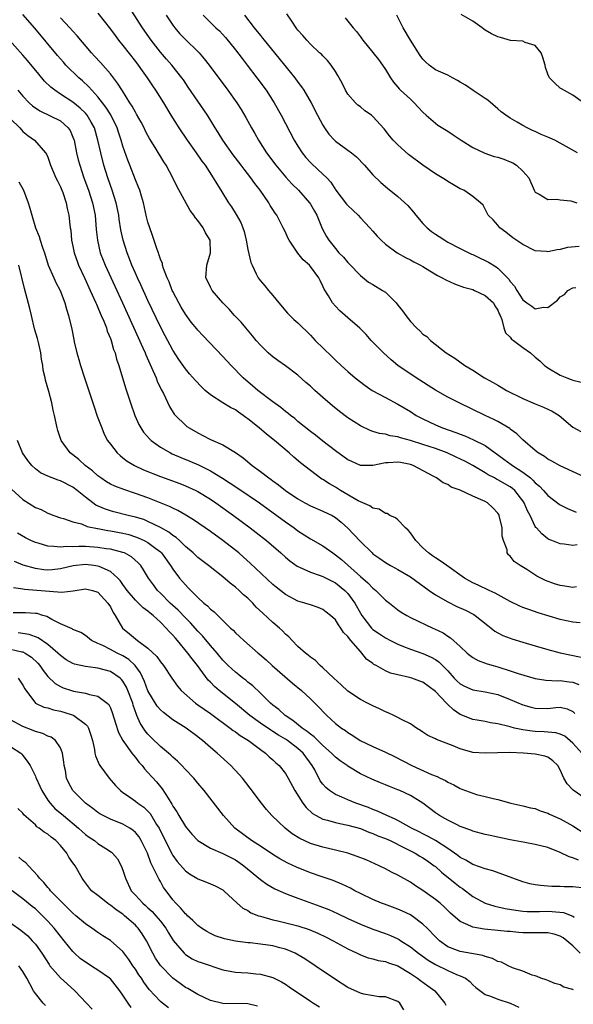
# Model space of a CAD drawing. Units: inches. Extents: x 2502000 to 2505000, y 1497000 to 1500000.
# Drawn here: x 2502354 to 2502443, y 1497985 to 1498142 of the extents above; entities that cross this region are included whole.
import ezdxf

# ---------------------------------------------------------------- set-up
doc = ezdxf.new("R2010")
doc.units = ezdxf.units.IN
doc.header["$MEASUREMENT"] = 0
doc.layers.add('LD25021497_2ft', color=120, linetype='Continuous')

msp = doc.modelspace()

# ---------------------------------------------------------------- linework, layer by layer
at = {"layer": 'LD25021497_2ft'}
for points, elevation in [([(2502444.9, 1498069.1), (2502441, 1498070.92), (2502439.67, 1498071.67), (2502439, 1498072.02), (2502438.45, 1498072.45), (2502437.46, 1498073), (2502437, 1498073.37), (2502435, 1498075.07), (2502434.06, 1498076.06), (2502433, 1498076.81), (2502432.9, 1498076.9), (2502431, 1498078.02), (2502430.37, 1498078.37), (2502428.98, 1498079), (2502424.83, 1498081), (2502423, 1498081.93), (2502421, 1498083.05), (2502417.95, 1498085), (2502415.02, 1498087), (2502413.91, 1498087.91), (2502412.69, 1498089), (2502410.75, 1498091), (2502409.94, 1498091.94), (2502408.93, 1498092.93), (2502407, 1498094.59), (2502405.74, 1498095.74), (2502405, 1498096.49), (2502404.55, 1498097), (2502403.89, 1498098.11), (2502403.21, 1498099.21), (2502403, 1498099.69), (2502402.56, 1498100.56), (2502402.37, 1498101), (2502401, 1498102.83), (2502400.85, 1498103), (2502399.86, 1498103.86), (2502398.97, 1498104.97), (2502397.59, 1498107), (2502397.39, 1498107.39), (2502397, 1498108.32), (2502396.67, 1498109), (2502395.63, 1498111), (2502395.36, 1498111.36), (2502395, 1498111.92), (2502394.59, 1498112.59), (2502394.36, 1498113), (2502392.96, 1498115), (2502392.09, 1498116.09), (2502391.47, 1498117), (2502390.38, 1498118.38), (2502389.94, 1498119), (2502388.66, 1498120.66), (2502387, 1498123), (2502386.24, 1498124.24), (2502385.76, 1498125), (2502384.53, 1498127), (2502381.47, 1498131.47), (2502380.67, 1498132.67), (2502380.44, 1498133), (2502378.81, 1498135), (2502377.96, 1498135.96), (2502377, 1498137.08), (2502375.54, 1498139), (2502374.12, 1498141), (2502371.58, 1498145)], 7528), ([(2502443.61, 1498051.61), (2502443, 1498051.46), (2502441.7, 1498051.7), (2502441, 1498051.78), (2502440.08, 1498052.08), (2502438.61, 1498052.61), (2502437.27, 1498053.27), (2502435.66, 1498054.34), (2502434.57, 1498055), (2502433.63, 1498055.63), (2502433, 1498056.5), (2502432.72, 1498056.72), (2502432.52, 1498057), (2502432.52, 1498057.48), (2502431.93, 1498059), (2502431.7, 1498059.7), (2502431.69, 1498061), (2502431.21, 1498063), (2502431.14, 1498063.14), (2502431, 1498063.36), (2502430.22, 1498064.22), (2502429.37, 1498065), (2502429, 1498065.21), (2502428.58, 1498065.42), (2502427, 1498066.08), (2502425, 1498067.06), (2502423.55, 1498067.55), (2502423, 1498067.93), (2502422.23, 1498068.23), (2502421.2, 1498069), (2502421.06, 1498069.06), (2502420.78, 1498069.22), (2502417.47, 1498071), (2502417, 1498071.17), (2502415.45, 1498071.45), (2502415, 1498071.55), (2502413.43, 1498071.43), (2502413, 1498071.43), (2502411, 1498071.01), (2502409, 1498070.99), (2502407.61, 1498071.61), (2502407, 1498071.91), (2502405, 1498073.34), (2502403, 1498074.86), (2502401.82, 1498075.82), (2502401, 1498076.43), (2502399, 1498078.04), (2502398.49, 1498078.49), (2502397.81, 1498079), (2502397.38, 1498079.38), (2502397, 1498079.64), (2502396.26, 1498080.26), (2502395, 1498081.15), (2502392.6, 1498083), (2502391.75, 1498083.75), (2502390.65, 1498084.65), (2502390.26, 1498085), (2502388.3, 1498087), (2502387, 1498088.41), (2502383.78, 1498091.78), (2502383, 1498092.61), (2502382.82, 1498092.82), (2502381.94, 1498093.93), (2502381, 1498095.2), (2502380.32, 1498096.32), (2502379.94, 1498097), (2502379, 1498098.79), (2502378.9, 1498099), (2502378.38, 1498100.38), (2502378.08, 1498101), (2502377.49, 1498102.51), (2502377.36, 1498103), (2502377.31, 1498103.31), (2502377, 1498103.99), (2502376.77, 1498104.77), (2502376.67, 1498105), (2502376.48, 1498105.52), (2502375.75, 1498107.75), (2502375.3, 1498109), (2502375, 1498109.92), (2502374.78, 1498110.78), (2502374.28, 1498113), (2502373.95, 1498114.05), (2502373.69, 1498115), (2502373.51, 1498115.51), (2502373, 1498116.69), (2502372.12, 1498119), (2502371.8, 1498119.8), (2502371, 1498122.07), (2502370.72, 1498123), (2502370.28, 1498124.28), (2502370.06, 1498125), (2502369.06, 1498127.06), (2502368.29, 1498128.29), (2502367.72, 1498129), (2502367, 1498129.93), (2502366.02, 1498131), (2502365.56, 1498131.56), (2502364.52, 1498132.52), (2502363.95, 1498133), (2502361.89, 1498135), (2502361.47, 1498135.47), (2502360.54, 1498136.54), (2502356.9, 1498140.9), (2502355, 1498143.12)], 7534), ([(2502367, 1498143.31), (2502369, 1498140.74), (2502369.74, 1498139.74), (2502370.31, 1498139), (2502371, 1498138.17), (2502373, 1498135.62), (2502373.45, 1498135), (2502374.08, 1498134.08), (2502374.87, 1498133), (2502375.73, 1498131.73), (2502376.24, 1498131), (2502377.48, 1498129), (2502378.67, 1498127), (2502379.95, 1498125), (2502381.31, 1498123), (2502382.73, 1498121), (2502383.65, 1498119.65), (2502384.15, 1498119), (2502385.47, 1498117), (2502386.02, 1498116.02), (2502386.68, 1498115), (2502387.92, 1498113), (2502388.36, 1498112.36), (2502389.14, 1498111.14), (2502389.86, 1498109.86), (2502390.21, 1498109), (2502390.4, 1498108.4), (2502390.75, 1498107), (2502391, 1498105.54), (2502391.46, 1498103.46), (2502391.66, 1498103), (2502392.35, 1498101.65), (2502392.64, 1498101), (2502392.78, 1498100.78), (2502393, 1498100.51), (2502393.72, 1498099.72), (2502394.3, 1498099), (2502395, 1498098.17), (2502395.93, 1498097), (2502397.36, 1498095.36), (2502398.36, 1498094.36), (2502399, 1498093.78), (2502401, 1498091.81), (2502401.39, 1498091.39), (2502401.78, 1498091), (2502404.43, 1498088.43), (2502405, 1498087.86), (2502405.91, 1498087), (2502407, 1498086), (2502408.16, 1498085), (2502409.76, 1498083.76), (2502410.91, 1498083), (2502413, 1498081.85), (2502415, 1498080.82), (2502417, 1498079.61), (2502417.94, 1498079), (2502419, 1498078.44), (2502421, 1498077.49), (2502422.15, 1498077), (2502424.27, 1498076.27), (2502425, 1498075.98), (2502425.72, 1498075.72), (2502427.12, 1498075.12), (2502429, 1498074.18), (2502431.98, 1498071.98), (2502433.16, 1498071.16), (2502433.37, 1498071), (2502435, 1498069.95), (2502436.21, 1498069), (2502436.63, 1498068.63), (2502437, 1498068.2), (2502437.68, 1498067.68), (2502438.31, 1498067), (2502439, 1498066.2), (2502440.82, 1498064.82), (2502441, 1498064.71), (2502442.13, 1498064.13), (2502443.54, 1498063.54)], 7530), ([(2502377.94, 1498143), (2502379, 1498141.43), (2502379.32, 1498141), (2502380.08, 1498140.08), (2502381, 1498139.09), (2502383, 1498137.18), (2502383.18, 1498137), (2502384.03, 1498136.03), (2502384.83, 1498135), (2502387.8, 1498131), (2502389.22, 1498129), (2502389.91, 1498127.91), (2502390.66, 1498126.66), (2502391.56, 1498125), (2502392.09, 1498124.09), (2502392.68, 1498123), (2502393.97, 1498121), (2502395.47, 1498119), (2502397.08, 1498117.08), (2502398.03, 1498116.03), (2502399.1, 1498115), (2502400.87, 1498113), (2502401, 1498112.79), (2502401.64, 1498111.64), (2502402.04, 1498111), (2502402.91, 1498108.91), (2502403.59, 1498107.59), (2502403.93, 1498107), (2502405, 1498105.67), (2502405.57, 1498105), (2502406.29, 1498104.29), (2502407, 1498103.46), (2502407.23, 1498103.23), (2502409, 1498101.35), (2502410.31, 1498100.31), (2502411, 1498099.93), (2502412.57, 1498099), (2502413, 1498098.69), (2502414.71, 1498097), (2502415, 1498096.62), (2502415.74, 1498095.74), (2502416.26, 1498095), (2502417, 1498094), (2502418, 1498093), (2502418.53, 1498092.52), (2502419, 1498091.98), (2502419.64, 1498091.64), (2502420.22, 1498091), (2502422.73, 1498089), (2502424.13, 1498088.13), (2502425.7, 1498087), (2502427, 1498086.22), (2502428.85, 1498085), (2502430.27, 1498084.27), (2502431, 1498083.83), (2502431.54, 1498083.54), (2502432.4, 1498083), (2502435, 1498081.72), (2502437, 1498080.85), (2502438.33, 1498080.33), (2502439.69, 1498079.69), (2502440.8, 1498079), (2502443, 1498077.14), (2502445, 1498076.07)], 7526), ([(2502383.86, 1498143), (2502385, 1498141.85), (2502385.89, 1498141), (2502386.48, 1498140.48), (2502387.42, 1498139.42), (2502389, 1498137.47), (2502390.07, 1498136.07), (2502390.91, 1498135), (2502392.43, 1498133), (2502393.9, 1498131), (2502395.22, 1498129), (2502396.34, 1498127), (2502398.41, 1498123), (2502399, 1498122.03), (2502399.67, 1498121), (2502400.26, 1498120.26), (2502401, 1498119.43), (2502401.22, 1498119.22), (2502403, 1498117.6), (2502403.63, 1498117), (2502404.3, 1498116.3), (2502405.06, 1498115), (2502406.8, 1498112.8), (2502407, 1498112.57), (2502407.81, 1498111.81), (2502408.64, 1498111), (2502409, 1498110.59), (2502410.54, 1498109), (2502411, 1498108.44), (2502411.68, 1498107.68), (2502412.33, 1498107), (2502413, 1498106.36), (2502414.87, 1498105), (2502416.24, 1498104.24), (2502417, 1498103.89), (2502417.54, 1498103.54), (2502418.65, 1498103), (2502419, 1498102.81), (2502419.45, 1498102.55), (2502421.37, 1498101.37), (2502422.1, 1498101), (2502422.66, 1498100.66), (2502424.05, 1498100.05), (2502425.52, 1498099.52), (2502427, 1498099.11), (2502427.27, 1498099), (2502429, 1498098.2), (2502430.29, 1498097), (2502430.54, 1498096.54), (2502431, 1498095.83), (2502431.24, 1498095.24), (2502431.36, 1498095), (2502431.65, 1498094.35), (2502431.95, 1498093), (2502432.21, 1498092.21), (2502433, 1498091.49), (2502433.2, 1498091.2), (2502433.49, 1498091), (2502435, 1498089.86), (2502436.23, 1498089), (2502437, 1498088.31), (2502437.71, 1498087.71), (2502438.49, 1498087), (2502438.77, 1498086.77), (2502439, 1498086.62), (2502441, 1498085.45), (2502442.04, 1498085), (2502442.76, 1498084.75), (2502443, 1498084.65), (2502444.34, 1498084.34)], 7524), ([(2502390.47, 1498143), (2502392, 1498141), (2502393, 1498139.74), (2502393.34, 1498139.34), (2502393.6, 1498139), (2502397.83, 1498133.83), (2502398.49, 1498133), (2502399, 1498132.29), (2502399.56, 1498131.56), (2502399.94, 1498131), (2502401.13, 1498129), (2502402.15, 1498127), (2502403, 1498125.39), (2502403.24, 1498125), (2502403.97, 1498123.97), (2502404.86, 1498123), (2502405, 1498122.87), (2502407, 1498121.44), (2502407.57, 1498121), (2502408.36, 1498120.36), (2502409.68, 1498119), (2502411, 1498117.48), (2502412.27, 1498116.27), (2502413.35, 1498115.35), (2502415, 1498114.02), (2502416.58, 1498112.58), (2502417.52, 1498111.52), (2502417.89, 1498111), (2502419, 1498109.7), (2502419.68, 1498109), (2502420.41, 1498108.41), (2502421, 1498107.97), (2502421.61, 1498107.61), (2502422.52, 1498107), (2502423, 1498106.73), (2502425, 1498105.68), (2502426.8, 1498104.8), (2502427, 1498104.72), (2502428.16, 1498104.16), (2502429, 1498103.78), (2502429.51, 1498103.51), (2502430.74, 1498102.74), (2502431, 1498102.55), (2502432.77, 1498100.77), (2502433, 1498100.41), (2502433.66, 1498099.66), (2502434.04, 1498099), (2502435, 1498097.47), (2502435.66, 1498097), (2502436.46, 1498096.46), (2502437, 1498096.02), (2502438.3, 1498096.3), (2502439, 1498096.25), (2502440.57, 1498097.43), (2502441, 1498097.95), (2502441.65, 1498098.35), (2502442.2, 1498099), (2502443, 1498099.41), (2502443.47, 1498099.47)], 7522), ([(2502444, 1498106), (2502442.17, 1498105.83), (2502441, 1498105.53), (2502440.5, 1498105.5), (2502439, 1498105.16), (2502438.81, 1498105.19), (2502437, 1498105.34), (2502435, 1498106.32), (2502433.42, 1498107.42), (2502432.3, 1498108.3), (2502431.32, 1498109), (2502431, 1498109.42), (2502430.25, 1498110.25), (2502429.46, 1498111), (2502428.64, 1498112.64), (2502428.24, 1498113), (2502427, 1498113.99), (2502425.58, 1498115), (2502425, 1498115.24), (2502423.89, 1498115.89), (2502423, 1498116.39), (2502422.65, 1498116.65), (2502422.11, 1498117), (2502421, 1498117.65), (2502419, 1498119.03), (2502416.73, 1498120.73), (2502415, 1498122.26), (2502414.25, 1498123), (2502413.69, 1498123.69), (2502412.83, 1498124.83), (2502411, 1498126.82), (2502410.77, 1498127), (2502409.73, 1498127.73), (2502409, 1498128.33), (2502408.62, 1498128.62), (2502408.2, 1498129), (2502407, 1498130.39), (2502406.63, 1498131), (2502406.11, 1498132.11), (2502405.38, 1498133.38), (2502405, 1498133.99), (2502404.34, 1498135), (2502403.74, 1498135.74), (2502403, 1498136.49), (2502402.77, 1498136.77), (2502402.48, 1498137), (2502401, 1498138.38), (2502400.41, 1498139), (2502399.77, 1498139.77), (2502399, 1498140.62), (2502398.84, 1498140.84), (2502398.71, 1498141), (2502398.05, 1498142.05), (2502397.23, 1498143.23)], 7520), ([(2502443.74, 1498121), (2502441, 1498122.55), (2502440.1, 1498123), (2502439, 1498123.52), (2502437.94, 1498123.94), (2502437, 1498124.41), (2502436.56, 1498124.56), (2502435.67, 1498125), (2502435, 1498125.36), (2502434.08, 1498125.92), (2502433, 1498126.51), (2502432.28, 1498127), (2502431.54, 1498127.54), (2502431, 1498128.04), (2502429.39, 1498129.39), (2502429, 1498129.68), (2502427.06, 1498130.94), (2502425.81, 1498131.81), (2502425, 1498132.28), (2502424.56, 1498132.56), (2502423.77, 1498133), (2502423, 1498133.39), (2502421.87, 1498133.87), (2502421, 1498134.28), (2502420.02, 1498135), (2502419.47, 1498135.47), (2502419, 1498135.98), (2502418.58, 1498136.58), (2502417.02, 1498139.02), (2502415.86, 1498141), (2502414.86, 1498143)], 7516), ([(2502444.69, 1498129), (2502443, 1498130.2), (2502441.21, 1498131.21), (2502441, 1498131.32), (2502440.11, 1498132.11), (2502439.27, 1498133), (2502439, 1498133.58), (2502438.65, 1498134.65), (2502438.57, 1498135), (2502438.22, 1498136.22), (2502437.93, 1498137), (2502437, 1498138.15), (2502435.37, 1498138.63), (2502435, 1498138.82), (2502433.05, 1498138.95), (2502431.43, 1498139.43), (2502431, 1498139.52), (2502430.01, 1498140.01), (2502429, 1498140.63), (2502428.75, 1498140.75), (2502428.47, 1498141), (2502427, 1498142.02), (2502425.12, 1498143.12)], 7514), ([(2502443.72, 1498058.28), (2502443, 1498058.19), (2502441.61, 1498058.39), (2502441, 1498058.44), (2502439.66, 1498059), (2502439.18, 1498059.18), (2502439, 1498059.27), (2502438.04, 1498060.04), (2502437.18, 1498061), (2502437.09, 1498061.09), (2502437, 1498061.22), (2502436.16, 1498063), (2502435.73, 1498063.73), (2502435.23, 1498065), (2502435, 1498065.33), (2502433.7, 1498067), (2502433.33, 1498067.33), (2502433, 1498067.58), (2502431, 1498068.72), (2502430.8, 1498068.8), (2502430.46, 1498069), (2502429.48, 1498069.48), (2502429, 1498069.8), (2502427.01, 1498071.01), (2502425.71, 1498071.71), (2502424.35, 1498072.35), (2502422.89, 1498073), (2502421, 1498073.7), (2502419, 1498074.37), (2502417, 1498074.99), (2502415.42, 1498075.42), (2502415, 1498075.57), (2502413.75, 1498075.75), (2502413, 1498075.99), (2502412.09, 1498076.09), (2502411, 1498076.45), (2502410.57, 1498076.57), (2502409, 1498077.31), (2502407, 1498078.62), (2502405.65, 1498079.65), (2502404.54, 1498080.54), (2502403, 1498081.88), (2502401.73, 1498083), (2502401, 1498083.68), (2502400.28, 1498084.28), (2502399, 1498085.42), (2502397, 1498086.92), (2502395.77, 1498087.77), (2502395, 1498088.35), (2502394.65, 1498088.65), (2502394.26, 1498089), (2502393, 1498090.21), (2502392.32, 1498091), (2502391.74, 1498091.74), (2502390.66, 1498093), (2502389.91, 1498093.91), (2502388.87, 1498095), (2502387.98, 1498095.98), (2502386.97, 1498097), (2502385.26, 1498099), (2502385, 1498099.52), (2502384.54, 1498100.54), (2502384.29, 1498101), (2502384.42, 1498103), (2502385.04, 1498105), (2502384.94, 1498107), (2502384.22, 1498108.22), (2502383.83, 1498109), (2502383, 1498110.16), (2502382.61, 1498110.61), (2502382.37, 1498111), (2502381.78, 1498111.78), (2502379.64, 1498115.64), (2502378.99, 1498117), (2502377.9, 1498119), (2502377.54, 1498119.54), (2502376.17, 1498121.83), (2502375.27, 1498123.27), (2502375, 1498123.76), (2502374.58, 1498124.58), (2502374.38, 1498125), (2502373.9, 1498125.9), (2502373.18, 1498127.18), (2502373, 1498127.47), (2502372.47, 1498128.47), (2502372.12, 1498129), (2502370.93, 1498130.93), (2502370.15, 1498132.15), (2502369, 1498133.6), (2502367.42, 1498135.42), (2502366.47, 1498136.47), (2502365.98, 1498137), (2502363.69, 1498139.69), (2502363, 1498140.43), (2502362.5, 1498141), (2502361, 1498142.57)], 7532), ([(2502406.57, 1498142.57), (2502407.84, 1498141), (2502408.38, 1498140.38), (2502409, 1498139.55), (2502409.24, 1498139.24), (2502409.41, 1498139), (2502411, 1498137.03), (2502411.89, 1498135.89), (2502412.53, 1498135), (2502413, 1498134.29), (2502413.81, 1498133), (2502414.28, 1498132.28), (2502415, 1498131.48), (2502415.21, 1498131.21), (2502415.43, 1498131), (2502417, 1498129.56), (2502417.63, 1498129), (2502418.27, 1498128.27), (2502419, 1498127.47), (2502419.52, 1498127), (2502421, 1498125.71), (2502421.42, 1498125.42), (2502423, 1498124.44), (2502423.87, 1498123.87), (2502425.12, 1498123), (2502427, 1498121.82), (2502428.91, 1498120.91), (2502430.42, 1498120.42), (2502431, 1498120.28), (2502431.97, 1498119.97), (2502433, 1498119.53), (2502433.39, 1498119.39), (2502433.99, 1498119), (2502435, 1498118.05), (2502435.96, 1498117), (2502436.83, 1498115), (2502437, 1498114.69), (2502437.62, 1498114.38), (2502439, 1498113.55), (2502440.44, 1498113.56), (2502441, 1498113.47), (2502442.7, 1498113.3), (2502443, 1498113.22), (2502443.66, 1498113)], 7518), ([(2502444.16, 1498045.84), (2502443, 1498045.95), (2502441, 1498046.37), (2502437.45, 1498047.45), (2502435.94, 1498047.94), (2502435, 1498048.29), (2502434.5, 1498048.5), (2502433, 1498049.23), (2502432.51, 1498049.49), (2502430.57, 1498050.57), (2502429.61, 1498051), (2502427.83, 1498051.83), (2502427, 1498052.24), (2502426.5, 1498052.5), (2502425.69, 1498053), (2502422.82, 1498055), (2502421.76, 1498055.76), (2502421, 1498056.2), (2502420.53, 1498056.53), (2502419.91, 1498057), (2502419, 1498057.84), (2502417.86, 1498059), (2502417.53, 1498059.53), (2502417, 1498060.24), (2502416.64, 1498060.64), (2502416.21, 1498061), (2502415, 1498062.3), (2502414.62, 1498062.61), (2502413.73, 1498063), (2502413.29, 1498063.29), (2502413, 1498063.34), (2502412, 1498064), (2502411, 1498064.17), (2502410.53, 1498064.53), (2502409, 1498065.17), (2502408.64, 1498065.36), (2502405.81, 1498067), (2502405, 1498067.51), (2502404.04, 1498068.04), (2502403, 1498068.73), (2502402.82, 1498068.82), (2502401, 1498070.17), (2502399.43, 1498071.43), (2502398.33, 1498072.33), (2502397.59, 1498073), (2502395.24, 1498075), (2502393.99, 1498075.99), (2502392.83, 1498077), (2502391, 1498078.45), (2502390.67, 1498078.67), (2502390.25, 1498079), (2502389.5, 1498079.5), (2502389, 1498079.87), (2502388.24, 1498080.24), (2502387, 1498081), (2502385, 1498082.29), (2502384.18, 1498083), (2502383.57, 1498083.57), (2502382.6, 1498084.6), (2502381.67, 1498085.67), (2502381, 1498086.46), (2502379.95, 1498087.95), (2502379, 1498089.41), (2502377.74, 1498091.74), (2502377, 1498093.18), (2502375, 1498097.4), (2502373.87, 1498099.87), (2502373.33, 1498101), (2502373, 1498101.75), (2502372.45, 1498103), (2502372.06, 1498104.06), (2502371.68, 1498105), (2502371.05, 1498107), (2502370.68, 1498108.68), (2502370.4, 1498110.4), (2502370.33, 1498111), (2502369.93, 1498113), (2502369.28, 1498115), (2502368.57, 1498117), (2502367.97, 1498119), (2502367.44, 1498121), (2502367, 1498123), (2502366.43, 1498125), (2502365.92, 1498125.92), (2502365.26, 1498127), (2502365, 1498127.31), (2502364.15, 1498128.15), (2502363, 1498129.09), (2502361, 1498130.39), (2502360.08, 1498131), (2502359.47, 1498131.47), (2502358.47, 1498132.47), (2502357.55, 1498133.55), (2502355.74, 1498135.74), (2502355, 1498136.62), (2502351.98, 1498139.98)], 7536), ([(2502354.18, 1498131), (2502355, 1498130.07), (2502356.02, 1498129), (2502356.53, 1498128.53), (2502357.71, 1498127.71), (2502361, 1498126.1), (2502362.25, 1498125), (2502362.56, 1498124.56), (2502363, 1498123.5), (2502363.14, 1498123.14), (2502363.18, 1498123), (2502363.58, 1498121), (2502363.85, 1498119.85), (2502364.08, 1498119), (2502364.75, 1498117), (2502365.48, 1498115), (2502366.13, 1498113), (2502366.54, 1498111), (2502366.73, 1498108.73), (2502366.91, 1498107), (2502367.37, 1498105), (2502367.82, 1498103.82), (2502368.14, 1498103), (2502369.69, 1498099.69), (2502370.93, 1498097), (2502374.2, 1498089.8), (2502374.55, 1498089), (2502374.67, 1498088.67), (2502375.81, 1498086.19), (2502376.31, 1498085), (2502376.49, 1498084.49), (2502377.14, 1498083.14), (2502377.47, 1498082.53), (2502378.45, 1498080.45), (2502379.21, 1498079.21), (2502379.4, 1498079), (2502381, 1498077.45), (2502381.25, 1498077.25), (2502381.6, 1498077), (2502383, 1498076.19), (2502383.81, 1498075.81), (2502385, 1498075.17), (2502387, 1498074.28), (2502389, 1498073.07), (2502390.22, 1498072.22), (2502391.68, 1498071), (2502393, 1498070.04), (2502394.34, 1498069), (2502394.74, 1498068.74), (2502395, 1498068.54), (2502395.91, 1498067.91), (2502397.04, 1498067), (2502399, 1498065.66), (2502400.14, 1498065), (2502401, 1498064.54), (2502403, 1498063.71), (2502404.47, 1498063), (2502405, 1498062.67), (2502405.92, 1498061.92), (2502406.98, 1498060.98), (2502407.97, 1498059.97), (2502409, 1498058.85), (2502410.88, 1498057), (2502411, 1498056.89), (2502412.14, 1498056.14), (2502413, 1498055.49), (2502413.83, 1498055), (2502414.6, 1498054.6), (2502415, 1498054.38), (2502417, 1498053.18), (2502420.02, 1498051), (2502421, 1498050.33), (2502423, 1498049.17), (2502424.46, 1498048.46), (2502425.83, 1498047.84), (2502427.15, 1498047.15), (2502427.39, 1498047), (2502429.39, 1498045.39), (2502429.93, 1498045), (2502430.51, 1498044.51), (2502431, 1498044.24), (2502431.81, 1498043.81), (2502433, 1498043.36), (2502433.26, 1498043.26), (2502435, 1498042.73), (2502437, 1498042.14), (2502439, 1498041.55), (2502441, 1498041.01), (2502444.33, 1498040.33)], 7538), ([(2502353, 1498126.42), (2502354.49, 1498125), (2502355, 1498124.42), (2502355.77, 1498123.77), (2502356.84, 1498123), (2502358.63, 1498121), (2502358.79, 1498120.79), (2502359, 1498120.28), (2502359.33, 1498119.33), (2502359.43, 1498119), (2502360.28, 1498117), (2502360.51, 1498116.51), (2502361, 1498115.56), (2502361.23, 1498115), (2502361.37, 1498114.63), (2502361.93, 1498113), (2502362.1, 1498112.1), (2502362.37, 1498111), (2502362.52, 1498109.48), (2502362.58, 1498109), (2502362.64, 1498108.64), (2502362.79, 1498107), (2502363, 1498106.06), (2502363.2, 1498105), (2502363.66, 1498103.66), (2502363.89, 1498103), (2502364.88, 1498100.88), (2502365.78, 1498099), (2502366.69, 1498097), (2502366.77, 1498096.77), (2502367, 1498096.27), (2502367.37, 1498095.37), (2502367.54, 1498095), (2502367.95, 1498094.05), (2502368.35, 1498093), (2502368.48, 1498092.48), (2502369, 1498091.29), (2502369.11, 1498091), (2502369.52, 1498089.52), (2502369.75, 1498089), (2502369.99, 1498087.99), (2502370.36, 1498087), (2502371.41, 1498083.41), (2502372.2, 1498081), (2502372.91, 1498079), (2502373.56, 1498077.56), (2502373.86, 1498077), (2502374.31, 1498076.31), (2502375.24, 1498075.24), (2502375.5, 1498075), (2502377, 1498073.91), (2502378.59, 1498073), (2502378.87, 1498072.87), (2502380.27, 1498072.27), (2502381.7, 1498071.7), (2502383.09, 1498071.09), (2502385, 1498070.14), (2502386.95, 1498068.95), (2502388.17, 1498068.17), (2502389.37, 1498067.37), (2502392.85, 1498065), (2502395.65, 1498063), (2502397, 1498062), (2502398.43, 1498061), (2502399, 1498060.57), (2502401, 1498059.29), (2502403, 1498058.12), (2502404.57, 1498057), (2502405, 1498056.73), (2502405.97, 1498055.97), (2502409, 1498053.25), (2502410.21, 1498052.21), (2502411, 1498051.38), (2502411.23, 1498051.23), (2502411.5, 1498051), (2502413, 1498049.48), (2502413.64, 1498049), (2502415, 1498047.92), (2502415.54, 1498047.54), (2502416.44, 1498047), (2502417, 1498046.71), (2502420.62, 1498045), (2502420.89, 1498044.89), (2502422.24, 1498044.24), (2502423, 1498043.71), (2502423.44, 1498043.44), (2502425, 1498042.05), (2502426.12, 1498041), (2502426.6, 1498040.6), (2502427, 1498040.29), (2502427.83, 1498039.83), (2502429.29, 1498039.29), (2502430.27, 1498039), (2502431, 1498038.8), (2502433, 1498038.18), (2502434.25, 1498037.75), (2502437, 1498036.93), (2502438.66, 1498036.66), (2502440.55, 1498036.55), (2502441, 1498036.59), (2502442.42, 1498036.42), (2502443, 1498036.34), (2502443.99, 1498035.99)], 7540), ([(2502354.36, 1498116.36), (2502355.07, 1498115), (2502355.84, 1498113), (2502356.12, 1498112.12), (2502356.41, 1498111), (2502357.03, 1498109), (2502357.6, 1498107.6), (2502357.77, 1498107), (2502358.14, 1498105.86), (2502358.44, 1498105), (2502359.05, 1498103.05), (2502359.94, 1498101), (2502360.27, 1498100.27), (2502360.96, 1498099), (2502361.72, 1498097), (2502361.97, 1498095.97), (2502362.31, 1498095), (2502362.81, 1498092.81), (2502363.13, 1498091.13), (2502363.21, 1498090.79), (2502363.64, 1498089), (2502363.95, 1498087.95), (2502364.2, 1498087), (2502364.83, 1498085), (2502366.18, 1498081), (2502366.38, 1498080.38), (2502366.9, 1498078.9), (2502367.6, 1498077), (2502368.02, 1498076.02), (2502368.56, 1498075), (2502369, 1498074.38), (2502370.1, 1498073), (2502370.56, 1498072.57), (2502371, 1498072.24), (2502371.69, 1498071.69), (2502372.83, 1498071), (2502374.3, 1498070.3), (2502377, 1498069.24), (2502380.1, 1498068.09), (2502381, 1498067.74), (2502382.65, 1498067), (2502383, 1498066.82), (2502385, 1498065.59), (2502385.88, 1498065), (2502388.68, 1498063), (2502391.39, 1498061), (2502392.3, 1498060.3), (2502393.97, 1498059), (2502396.29, 1498057), (2502397, 1498056.35), (2502397.74, 1498055.74), (2502398.91, 1498054.91), (2502399, 1498054.85), (2502399.25, 1498054.75), (2502401, 1498053.95), (2502402.58, 1498053.42), (2502403, 1498053.26), (2502404.47, 1498052.47), (2502405, 1498052.22), (2502406.51, 1498051), (2502407, 1498050.5), (2502408.13, 1498049), (2502409, 1498047.39), (2502409.24, 1498047), (2502410.79, 1498045), (2502411, 1498044.79), (2502412.06, 1498044.05), (2502413, 1498043.43), (2502413.82, 1498043), (2502415, 1498042.42), (2502415.93, 1498042.07), (2502417, 1498041.64), (2502419, 1498040.94), (2502420.33, 1498040.33), (2502421, 1498039.96), (2502421.57, 1498039.57), (2502422.16, 1498039), (2502422.6, 1498038.6), (2502423, 1498038.14), (2502424.04, 1498037), (2502424.51, 1498036.51), (2502425, 1498036.06), (2502425.69, 1498035.69), (2502427, 1498035.11), (2502429, 1498034.8), (2502431, 1498034.35), (2502433, 1498033.59), (2502435, 1498032.73), (2502436.33, 1498032.33), (2502437, 1498032.16), (2502439, 1498032.14), (2502440.31, 1498032.31), (2502441, 1498032.35), (2502442.09, 1498032.09), (2502443, 1498031.68), (2502443.35, 1498031.35)], 7542), ([(2502444.43, 1498025), (2502443, 1498026.59), (2502441.7, 1498027.7), (2502441, 1498028.04), (2502440.26, 1498028.26), (2502438.42, 1498028.42), (2502437, 1498028.46), (2502436.5, 1498028.5), (2502435, 1498028.72), (2502434.75, 1498028.75), (2502433.69, 1498029), (2502433, 1498029.18), (2502432.74, 1498029.26), (2502431, 1498029.67), (2502429.83, 1498029.83), (2502429, 1498030.03), (2502427.72, 1498030.28), (2502427, 1498030.4), (2502425, 1498031.19), (2502423.9, 1498031.9), (2502423, 1498032.79), (2502422.89, 1498032.89), (2502422.8, 1498033), (2502421, 1498034.85), (2502419, 1498036.33), (2502418.5, 1498036.5), (2502417.25, 1498037), (2502416.89, 1498037.11), (2502415, 1498037.51), (2502413.8, 1498037.8), (2502413, 1498038.16), (2502411.52, 1498039), (2502411.18, 1498039.18), (2502411, 1498039.32), (2502410.01, 1498040.01), (2502409.25, 1498041), (2502409, 1498041.23), (2502407.5, 1498043), (2502407.26, 1498043.26), (2502407, 1498043.64), (2502406.31, 1498044.31), (2502405.87, 1498045), (2502405.5, 1498045.5), (2502405, 1498046.29), (2502404.23, 1498047), (2502403.55, 1498047.55), (2502403, 1498047.96), (2502402.27, 1498048.27), (2502401, 1498048.7), (2502400.79, 1498048.79), (2502400.11, 1498049), (2502399, 1498049.32), (2502397, 1498050.34), (2502395.51, 1498051.51), (2502395, 1498051.94), (2502391.38, 1498055.38), (2502390.32, 1498056.32), (2502389.53, 1498057), (2502386.98, 1498059), (2502385, 1498060.42), (2502382.31, 1498062.31), (2502381.07, 1498063.07), (2502379.8, 1498063.8), (2502379, 1498064.17), (2502378.46, 1498064.46), (2502375, 1498065.83), (2502373, 1498066.53), (2502371.13, 1498067.13), (2502369.69, 1498067.69), (2502369, 1498068.03), (2502368.39, 1498068.39), (2502367.45, 1498069), (2502367, 1498069.33), (2502366.13, 1498070.13), (2502364.98, 1498071), (2502363.95, 1498071.95), (2502363, 1498072.69), (2502362.58, 1498073), (2502361.1, 1498075), (2502360.61, 1498076.61), (2502360.47, 1498077), (2502360.05, 1498079), (2502359.84, 1498079.84), (2502359.62, 1498081), (2502359.16, 1498082.84), (2502358.63, 1498084.63), (2502358.58, 1498085), (2502358.26, 1498086.26), (2502358.2, 1498087), (2502357.98, 1498087.98), (2502357.85, 1498089), (2502357.53, 1498090.47), (2502357.32, 1498091.32), (2502356.87, 1498092.87), (2502356.36, 1498095), (2502356.12, 1498096.12), (2502355.49, 1498098.51), (2502355.27, 1498099.27), (2502354.36, 1498103)], 7544), ([(2502445, 1498017.74), (2502443.06, 1498019.06), (2502443, 1498019.15), (2502442.1, 1498020.1), (2502441.57, 1498021), (2502441, 1498022.33), (2502440.63, 1498023), (2502439.78, 1498023.78), (2502439, 1498024.33), (2502438.51, 1498024.51), (2502437, 1498024.84), (2502435.12, 1498025), (2502432.92, 1498025.08), (2502430.94, 1498025.06), (2502429, 1498024.97), (2502427, 1498025.12), (2502425, 1498025.69), (2502423.84, 1498026.16), (2502421.16, 1498027.16), (2502421, 1498027.28), (2502419.82, 1498027.82), (2502419, 1498028.37), (2502418.63, 1498028.63), (2502418, 1498029), (2502417, 1498029.69), (2502415.7, 1498030.3), (2502414.81, 1498030.81), (2502414.38, 1498031), (2502413.44, 1498031.44), (2502413, 1498031.58), (2502412.07, 1498032.07), (2502411, 1498032.54), (2502410.16, 1498033), (2502409, 1498033.59), (2502407, 1498034.9), (2502405.92, 1498035.92), (2502404.73, 1498037), (2502403, 1498038.65), (2502402.57, 1498039), (2502401.81, 1498039.81), (2502401, 1498040.34), (2502400.66, 1498040.66), (2502400.2, 1498041), (2502399, 1498042.06), (2502398.09, 1498043), (2502397.57, 1498043.57), (2502397, 1498044.04), (2502396.53, 1498044.53), (2502396.04, 1498045), (2502395, 1498045.88), (2502393.38, 1498047.38), (2502392.35, 1498048.35), (2502391.77, 1498049), (2502391, 1498049.75), (2502390.32, 1498050.32), (2502389.61, 1498051), (2502389, 1498051.55), (2502388.17, 1498052.17), (2502387, 1498053.19), (2502384.7, 1498055), (2502383, 1498056.3), (2502382.25, 1498057), (2502381, 1498058.05), (2502380.04, 1498059), (2502379.5, 1498059.5), (2502379, 1498059.81), (2502378.35, 1498060.35), (2502377, 1498061.1), (2502375, 1498062.06), (2502374.33, 1498062.33), (2502373, 1498062.74), (2502371.85, 1498063), (2502369.57, 1498063.57), (2502369, 1498063.72), (2502368.06, 1498064.06), (2502366.67, 1498064.67), (2502366.21, 1498065), (2502365, 1498065.91), (2502363.67, 1498067), (2502363, 1498067.51), (2502361, 1498068.54), (2502360.64, 1498068.64), (2502359.69, 1498069), (2502359, 1498069.28), (2502357.83, 1498069.83), (2502357, 1498070.45), (2502356.4, 1498071), (2502355.77, 1498071.77), (2502354.93, 1498073), (2502354.12, 1498075)], 7546), ([(2502353.19, 1498067.19), (2502355, 1498065.54), (2502357, 1498064.27), (2502357.93, 1498063.93), (2502359, 1498063.37), (2502359.92, 1498063), (2502361, 1498062.61), (2502361.51, 1498062.49), (2502363, 1498061.96), (2502364.36, 1498061.64), (2502365.26, 1498061.26), (2502366.91, 1498060.91), (2502367, 1498060.9), (2502368.58, 1498060.58), (2502369, 1498060.53), (2502371, 1498060.17), (2502371.94, 1498059.94), (2502373, 1498059.61), (2502373.45, 1498059.45), (2502374.42, 1498059), (2502375, 1498058.69), (2502376.29, 1498057.71), (2502377, 1498057.19), (2502377.2, 1498057), (2502378.64, 1498055), (2502379, 1498054.41), (2502380.05, 1498053), (2502381, 1498051.89), (2502381.45, 1498051.45), (2502381.87, 1498051), (2502383, 1498049.88), (2502383.97, 1498049), (2502384.55, 1498048.55), (2502385, 1498048.03), (2502385.6, 1498047.6), (2502387, 1498046.18), (2502388.23, 1498045), (2502388.65, 1498044.65), (2502389, 1498044.23), (2502389.66, 1498043.66), (2502390.34, 1498043), (2502392.63, 1498041), (2502392.84, 1498040.84), (2502393.91, 1498039.91), (2502394.9, 1498039), (2502398.16, 1498036.16), (2502399.56, 1498035), (2502401, 1498033.69), (2502402.37, 1498032.37), (2502403.32, 1498031.32), (2502403.65, 1498031), (2502405, 1498029.76), (2502405.98, 1498029), (2502406.61, 1498028.61), (2502407, 1498028.28), (2502407.81, 1498027.81), (2502408.97, 1498027), (2502411, 1498026.03), (2502413, 1498025.13), (2502414.44, 1498024.44), (2502417.22, 1498023), (2502420.41, 1498021.59), (2502421.27, 1498021.27), (2502421.77, 1498021), (2502422.61, 1498020.61), (2502423, 1498020.36), (2502423.94, 1498019.94), (2502425, 1498019.33), (2502425.25, 1498019.25), (2502427, 1498018.57), (2502427.6, 1498018.4), (2502429, 1498018.07), (2502430.26, 1498017.74), (2502431, 1498017.59), (2502433.1, 1498017), (2502435, 1498016.58), (2502436.25, 1498016.25), (2502437, 1498016.12), (2502437.77, 1498015.77), (2502439, 1498015.42), (2502439.26, 1498015.26), (2502441, 1498014.5), (2502443, 1498013.39), (2502445, 1498012.1)], 7548), ([(2502443.9, 1498007.9), (2502443, 1498008.27), (2502442.41, 1498008.41), (2502441, 1498009.1), (2502439, 1498009.9), (2502437, 1498010.4), (2502435.31, 1498010.69), (2502433, 1498011.14), (2502429.8, 1498011.8), (2502429, 1498011.98), (2502427, 1498012.5), (2502426.66, 1498012.66), (2502425, 1498013.27), (2502424.49, 1498013.51), (2502423, 1498014.27), (2502422.54, 1498014.54), (2502421.67, 1498015), (2502421, 1498015.45), (2502418.98, 1498016.98), (2502417, 1498018.21), (2502415.31, 1498019), (2502415, 1498019.13), (2502413.64, 1498019.64), (2502413, 1498019.94), (2502412.23, 1498020.23), (2502410.83, 1498020.83), (2502409, 1498021.66), (2502407, 1498022.89), (2502406.87, 1498023), (2502405.77, 1498023.77), (2502405, 1498024.37), (2502404.68, 1498024.68), (2502404.4, 1498025), (2502403, 1498026.2), (2502402.17, 1498027), (2502401.59, 1498027.59), (2502401, 1498028.02), (2502400.47, 1498028.47), (2502399.7, 1498029), (2502398.22, 1498030.22), (2502396.99, 1498031), (2502395.95, 1498031.95), (2502395, 1498032.68), (2502394.63, 1498033), (2502393, 1498034.59), (2502391.77, 1498035.77), (2502391, 1498036.36), (2502390.66, 1498036.66), (2502390.2, 1498037), (2502389.54, 1498037.54), (2502389, 1498037.95), (2502387.86, 1498039), (2502387, 1498039.88), (2502386.07, 1498041), (2502385, 1498042.22), (2502383.73, 1498043.73), (2502383, 1498044.51), (2502381.83, 1498045.83), (2502381, 1498046.63), (2502379.84, 1498047.84), (2502378.57, 1498049), (2502377, 1498050.58), (2502376.56, 1498051), (2502375.89, 1498051.89), (2502375.08, 1498053), (2502374.32, 1498054.32), (2502373.85, 1498055), (2502373.45, 1498055.45), (2502372.37, 1498056.37), (2502371.23, 1498057), (2502371, 1498057.1), (2502369, 1498057.6), (2502368.32, 1498057.68), (2502367, 1498057.87), (2502365, 1498058.02), (2502363.96, 1498058.04), (2502363, 1498058), (2502361.97, 1498058.03), (2502361, 1498057.92), (2502359.94, 1498058.06), (2502359, 1498058.07), (2502357.45, 1498058.55), (2502357, 1498058.67), (2502356.25, 1498059), (2502355.42, 1498059.42), (2502354.15, 1498060.15)], 7550), ([(2502445, 1498003.4), (2502443, 1498003.61), (2502441.64, 1498003.64), (2502441, 1498003.68), (2502439.67, 1498003.67), (2502439, 1498003.73), (2502437.81, 1498003.81), (2502437, 1498003.95), (2502436.12, 1498004.12), (2502435, 1498004.44), (2502430.19, 1498006.19), (2502429, 1498006.48), (2502427.16, 1498007.16), (2502427, 1498007.21), (2502425.88, 1498007.88), (2502425, 1498008.32), (2502424.62, 1498008.62), (2502423, 1498009.74), (2502421.01, 1498011.01), (2502419.72, 1498011.72), (2502419, 1498012.07), (2502418.39, 1498012.39), (2502417.16, 1498013), (2502415, 1498014.21), (2502414.48, 1498014.48), (2502413.26, 1498015), (2502411.74, 1498015.74), (2502411, 1498016), (2502410.29, 1498016.29), (2502408.27, 1498017), (2502407, 1498017.52), (2502406.04, 1498017.96), (2502405, 1498018.38), (2502404.05, 1498019), (2502403.48, 1498019.48), (2502403, 1498020.03), (2502402.59, 1498020.59), (2502401.7, 1498022.3), (2502401.31, 1498023), (2502399.83, 1498025), (2502399, 1498025.74), (2502397.35, 1498027), (2502397, 1498027.23), (2502395.89, 1498027.89), (2502395, 1498028.48), (2502394.67, 1498028.67), (2502393, 1498029.81), (2502391.3, 1498031), (2502389, 1498032.92), (2502386.41, 1498035), (2502385.64, 1498035.64), (2502385, 1498036.33), (2502384.66, 1498036.66), (2502382.93, 1498039), (2502382.07, 1498040.07), (2502381.38, 1498041), (2502379.74, 1498043), (2502379.39, 1498043.39), (2502379, 1498043.85), (2502378.42, 1498044.42), (2502377.94, 1498045), (2502377, 1498045.94), (2502375.83, 1498047), (2502375.36, 1498047.36), (2502375, 1498047.71), (2502374.23, 1498048.23), (2502373.47, 1498049), (2502373, 1498049.45), (2502371.67, 1498051), (2502371.4, 1498051.4), (2502371, 1498051.94), (2502370.58, 1498052.58), (2502370.19, 1498053), (2502369, 1498054.05), (2502367.18, 1498054.82), (2502367, 1498054.91), (2502366.36, 1498055), (2502365, 1498055.15), (2502363.06, 1498054.94), (2502361, 1498054.45), (2502359.67, 1498054.33), (2502359, 1498054.28), (2502358.33, 1498054.33), (2502357, 1498054.51), (2502355.06, 1498055.06), (2502353.63, 1498055.63)], 7552), ([(2502353.49, 1498051.49), (2502355, 1498051.27), (2502355.23, 1498051.23), (2502361.25, 1498050.75), (2502363.05, 1498050.95), (2502365, 1498051.26), (2502366.11, 1498051), (2502367, 1498050.74), (2502368.61, 1498049), (2502369, 1498048.39), (2502369.46, 1498047.46), (2502369.78, 1498047), (2502370.94, 1498045), (2502372.08, 1498044.08), (2502373, 1498043.27), (2502373.34, 1498043), (2502375, 1498041.8), (2502376.45, 1498040.45), (2502377, 1498039.6), (2502377.48, 1498039), (2502378.83, 1498037), (2502379.72, 1498035.72), (2502380.34, 1498035), (2502382.61, 1498033), (2502383, 1498032.74), (2502384.01, 1498032.01), (2502385, 1498031.34), (2502388.18, 1498029), (2502388.63, 1498028.63), (2502389, 1498028.39), (2502389.79, 1498027.79), (2502391.08, 1498027), (2502393, 1498025.58), (2502393.83, 1498025), (2502394.43, 1498024.43), (2502395, 1498023.93), (2502395.47, 1498023.47), (2502396, 1498023), (2502397, 1498021.72), (2502397.44, 1498021), (2502398.53, 1498019), (2502399.79, 1498017), (2502400.31, 1498016.3), (2502401.34, 1498015.34), (2502401.93, 1498015), (2502403, 1498014.43), (2502403.73, 1498014.27), (2502405, 1498013.91), (2502405.73, 1498013.73), (2502407, 1498013.5), (2502409, 1498012.92), (2502410.35, 1498012.35), (2502411, 1498012.15), (2502411.79, 1498011.79), (2502413, 1498011.34), (2502413.75, 1498011), (2502416.18, 1498009.82), (2502417.75, 1498009), (2502418.51, 1498008.51), (2502419, 1498008.25), (2502419.75, 1498007.75), (2502420.83, 1498007), (2502421, 1498006.86), (2502421.98, 1498005.98), (2502424.2, 1498004.2), (2502425, 1498003.57), (2502425.35, 1498003.35), (2502427, 1498002.09), (2502429, 1498001.02), (2502430.53, 1498000.53), (2502431, 1498000.44), (2502432.16, 1498000.16), (2502433.87, 1497999.87), (2502435, 1497999.72), (2502435.68, 1497999.68), (2502437, 1497999.66), (2502437.67, 1497999.67), (2502439, 1497999.71), (2502439.69, 1497999.69), (2502441.5, 1497999.5), (2502443, 1497998.94), (2502443.22, 1497998.78)], 7554), ([(2502444.16, 1497993), (2502443, 1497994.17), (2502442.07, 1497995), (2502441.47, 1497995.47), (2502441, 1497995.75), (2502440.03, 1497996.03), (2502439, 1497996.25), (2502438.27, 1497996.27), (2502437, 1497996.24), (2502435, 1497996.28), (2502434.31, 1497996.31), (2502433, 1497996.45), (2502432.48, 1497996.48), (2502431, 1497996.63), (2502428.82, 1497996.82), (2502427, 1497997.14), (2502426.69, 1497997.31), (2502425, 1497998.09), (2502423.43, 1497999.43), (2502422.44, 1498000.44), (2502421.76, 1498001), (2502421, 1498001.6), (2502419, 1498003.04), (2502417.8, 1498003.8), (2502417, 1498004.36), (2502415, 1498005.46), (2502413.97, 1498005.97), (2502413, 1498006.51), (2502412.01, 1498007), (2502411.3, 1498007.3), (2502409.92, 1498007.92), (2502408.49, 1498008.49), (2502406.98, 1498008.98), (2502405, 1498009.49), (2502403, 1498009.96), (2502401, 1498010.56), (2502399.33, 1498011.33), (2502398.11, 1498012.11), (2502396.96, 1498013), (2502394.83, 1498015), (2502393.98, 1498015.98), (2502393.16, 1498017), (2502391.39, 1498019.39), (2502390.12, 1498021), (2502389.59, 1498021.59), (2502388.27, 1498023), (2502386.09, 1498025), (2502385, 1498025.91), (2502383.75, 1498027), (2502383.32, 1498027.32), (2502383, 1498027.58), (2502381.12, 1498029), (2502379, 1498030.31), (2502377.47, 1498031.47), (2502377, 1498031.91), (2502376.49, 1498032.49), (2502375, 1498034.97), (2502374.44, 1498036.44), (2502373.84, 1498037.84), (2502372.98, 1498039), (2502371.96, 1498039.96), (2502371, 1498040.55), (2502370.07, 1498041), (2502369, 1498041.59), (2502367.81, 1498042.19), (2502367, 1498042.54), (2502365.97, 1498043), (2502365, 1498043.8), (2502364.29, 1498044.29), (2502363, 1498044.77), (2502362.87, 1498044.87), (2502361, 1498045.67), (2502359.63, 1498046.37), (2502358.83, 1498046.83), (2502358.2, 1498047), (2502357.3, 1498047.3), (2502357, 1498047.35), (2502355.41, 1498047.41), (2502353.42, 1498047.42)], 7556), ([(2502443.12, 1497987.12), (2502443, 1497987.21), (2502441.59, 1497987.59), (2502441, 1497987.93), (2502440.14, 1497988.14), (2502439, 1497988.63), (2502438.75, 1497988.75), (2502437.9, 1497989), (2502437.3, 1497989.3), (2502437, 1497989.4), (2502436.5, 1497989.5), (2502435, 1497990.12), (2502433.36, 1497990.64), (2502432.65, 1497991), (2502431.58, 1497991.58), (2502431, 1497991.7), (2502430.16, 1497992.16), (2502429, 1497992.45), (2502428.61, 1497992.61), (2502425, 1497993.27), (2502424.54, 1497993.46), (2502423, 1497994.04), (2502421.66, 1497995), (2502421, 1497995.62), (2502419.69, 1497997), (2502419, 1497997.67), (2502417.23, 1497999), (2502417, 1497999.15), (2502415.74, 1497999.74), (2502415, 1498000.07), (2502412.84, 1498000.84), (2502412.41, 1498001), (2502411, 1498001.58), (2502409, 1498002.56), (2502408.13, 1498003), (2502407.41, 1498003.41), (2502406.06, 1498004.06), (2502404.63, 1498004.63), (2502402.73, 1498005.27), (2502401, 1498005.87), (2502398.76, 1498006.76), (2502397.41, 1498007.41), (2502396.11, 1498008.11), (2502395, 1498008.78), (2502393, 1498010.1), (2502391.6, 1498011), (2502388.92, 1498013), (2502387.09, 1498015), (2502384.03, 1498019), (2502383, 1498020.19), (2502382.34, 1498021), (2502381, 1498022.38), (2502380.44, 1498023), (2502379.72, 1498023.72), (2502379, 1498024.34), (2502378.67, 1498024.67), (2502378.3, 1498025), (2502377, 1498026.07), (2502375.51, 1498027.51), (2502375, 1498028.03), (2502374.56, 1498028.56), (2502373.77, 1498029.77), (2502373.24, 1498031), (2502373.16, 1498031.16), (2502372.65, 1498032.65), (2502372.57, 1498033), (2502371.81, 1498035), (2502371.56, 1498035.56), (2502371, 1498036.52), (2502370.79, 1498036.79), (2502370.54, 1498037), (2502369, 1498038.03), (2502367, 1498038.57), (2502366.61, 1498038.61), (2502365, 1498038.83), (2502363.23, 1498039.23), (2502363, 1498039.32), (2502361.94, 1498039.94), (2502361, 1498040.6), (2502360.6, 1498041), (2502359, 1498042.36), (2502357.45, 1498043.45), (2502355.98, 1498043.98), (2502354.22, 1498044.22)], 7558), ([(2502353, 1498041.63), (2502354.81, 1498041.19), (2502355, 1498041.17), (2502355.34, 1498041), (2502356.35, 1498040.35), (2502357.37, 1498039.37), (2502357.69, 1498039), (2502358.23, 1498038.23), (2502359, 1498037.24), (2502360.14, 1498036.14), (2502361, 1498035.63), (2502361.44, 1498035.44), (2502362.75, 1498035), (2502363.1, 1498034.9), (2502365, 1498034.59), (2502365.63, 1498034.37), (2502367, 1498034.1), (2502368.49, 1498033), (2502368.76, 1498032.76), (2502369, 1498032.25), (2502369.36, 1498031.36), (2502369.8, 1498029.8), (2502370.28, 1498028.28), (2502371, 1498027), (2502372.45, 1498025), (2502372.67, 1498024.67), (2502373, 1498024.3), (2502373.55, 1498023.55), (2502374.08, 1498023), (2502374.47, 1498022.47), (2502375, 1498021.92), (2502376.38, 1498020.38), (2502377.29, 1498019.29), (2502378.23, 1498017.77), (2502378.84, 1498016.84), (2502379, 1498016.52), (2502379.61, 1498015.61), (2502379.94, 1498015), (2502381, 1498013.26), (2502381.21, 1498013), (2502382.04, 1498012.04), (2502383.01, 1498011.01), (2502385, 1498009.81), (2502387, 1498008.93), (2502389, 1498007.92), (2502389.56, 1498007.56), (2502390.37, 1498007), (2502393, 1498004.78), (2502394.04, 1498004.03), (2502395.31, 1498003.31), (2502397, 1498002.54), (2502397.71, 1498002.29), (2502399, 1498001.78), (2502402.53, 1498000.53), (2502403.97, 1497999.97), (2502405.35, 1497999.35), (2502407, 1497998.56), (2502409, 1497997.63), (2502411, 1497996.84), (2502413, 1497996.16), (2502413.84, 1497995.84), (2502415, 1497995.3), (2502415.19, 1497995.19), (2502415.47, 1497995), (2502417, 1497994.04), (2502418.28, 1497993), (2502419.87, 1497991.87), (2502421, 1497991.17), (2502423, 1497990.22), (2502424.38, 1497989.62), (2502425, 1497989.4), (2502425.83, 1497989), (2502426.5, 1497988.5), (2502427, 1497987.95), (2502427.5, 1497987.5), (2502429, 1497986.39), (2502429.85, 1497986.15), (2502431, 1497985.65), (2502433, 1497985), (2502434.35, 1497984.35)], 7560), ([(2502354.24, 1498037), (2502355, 1498035.89), (2502355.28, 1498035.28), (2502357.01, 1498033), (2502358.34, 1498032.34), (2502359, 1498032.22), (2502359.91, 1498031.91), (2502361, 1498031.7), (2502361.54, 1498031.54), (2502363.05, 1498031.05), (2502363.14, 1498031), (2502365, 1498029.63), (2502365.32, 1498029.32), (2502365.49, 1498029), (2502365.88, 1498027.88), (2502366.11, 1498027), (2502366.43, 1498025.57), (2502366.51, 1498025), (2502366.59, 1498024.59), (2502367.2, 1498023.2), (2502367.33, 1498023), (2502368.78, 1498021), (2502369.81, 1498019.81), (2502370.61, 1498019), (2502371, 1498018.7), (2502371.9, 1498018.1), (2502373, 1498017.33), (2502373.41, 1498017), (2502374.35, 1498016.35), (2502375, 1498015.74), (2502375.35, 1498015.36), (2502376.4, 1498013.6), (2502376.78, 1498013), (2502377.77, 1498011), (2502378.86, 1498008.86), (2502379, 1498008.62), (2502379.69, 1498007.69), (2502381, 1498006.17), (2502381.68, 1498005.68), (2502382.81, 1498005), (2502383, 1498004.87), (2502384.37, 1498004.37), (2502385, 1498004.11), (2502385.75, 1498003.75), (2502387, 1498003.13), (2502387.16, 1498003), (2502389.28, 1498001), (2502390.2, 1498000.2), (2502391, 1497999.81), (2502391.48, 1497999.48), (2502392.71, 1497999), (2502393, 1497998.91), (2502395, 1497998.36), (2502395.81, 1497998.19), (2502397.72, 1497997.72), (2502399, 1497997.39), (2502400.8, 1497996.8), (2502402.2, 1497996.2), (2502403.55, 1497995.55), (2502404.64, 1497995), (2502407, 1497993.71), (2502408.47, 1497993), (2502409, 1497992.73), (2502410.26, 1497992.26), (2502411, 1497992.1), (2502411.85, 1497991.85), (2502413, 1497991.69), (2502413.48, 1497991.48), (2502415, 1497990.97), (2502417, 1497989.77), (2502418.17, 1497989), (2502418.63, 1497988.63), (2502419.81, 1497987.81), (2502420.91, 1497987), (2502422.52, 1497985), (2502422.68, 1497984.68)], 7562), ([(2502415.94, 1497983.94), (2502415.31, 1497985), (2502415, 1497985.27), (2502413, 1497986), (2502411.99, 1497986.01), (2502409.57, 1497986.43), (2502409, 1497986.6), (2502407, 1497987.5), (2502405, 1497988.79), (2502401.79, 1497991), (2502400.1, 1497992.1), (2502398.86, 1497992.86), (2502398.57, 1497993), (2502397, 1497993.67), (2502396.12, 1497993.88), (2502395, 1497994.19), (2502393, 1497994.46), (2502391.36, 1497994.64), (2502391, 1497994.67), (2502389, 1497994.93), (2502387.28, 1497995.28), (2502385.79, 1497995.79), (2502385, 1497996.15), (2502384.45, 1497996.45), (2502383.59, 1497997), (2502383, 1497997.42), (2502382.21, 1497998.21), (2502381.33, 1497999), (2502381.17, 1497999.17), (2502381, 1497999.3), (2502380.24, 1498000.24), (2502379.48, 1498001), (2502379, 1498001.54), (2502377.9, 1498003), (2502377.52, 1498003.52), (2502377, 1498004.45), (2502376.78, 1498004.78), (2502376.44, 1498005.56), (2502375.47, 1498007.47), (2502374.91, 1498009), (2502373.94, 1498011), (2502373.59, 1498011.59), (2502373, 1498012.3), (2502372.64, 1498012.64), (2502372.09, 1498013), (2502371, 1498013.63), (2502369, 1498014.43), (2502367.83, 1498015), (2502367.3, 1498015.3), (2502367, 1498015.49), (2502366.16, 1498016.16), (2502364.99, 1498017), (2502362.97, 1498019), (2502362.29, 1498020.29), (2502361.98, 1498021), (2502361.79, 1498022.21), (2502361.61, 1498023), (2502361.55, 1498023.55), (2502361.31, 1498025), (2502361, 1498025.83), (2502360.22, 1498027), (2502359.53, 1498027.53), (2502359, 1498027.7), (2502358.16, 1498028.16), (2502357, 1498028.43), (2502356.63, 1498028.63), (2502355, 1498029.25), (2502353, 1498030.3)], 7564), ([(2502353, 1498026.06), (2502354.64, 1498025), (2502354.81, 1498024.81), (2502355, 1498024.64), (2502355.69, 1498023.69), (2502356.15, 1498023), (2502357, 1498021.3), (2502357.09, 1498021.09), (2502357.11, 1498021), (2502357.73, 1498019.73), (2502358.01, 1498019), (2502359, 1498017.47), (2502359.34, 1498017), (2502360.13, 1498016.13), (2502361.47, 1498015), (2502363.91, 1498013), (2502364.47, 1498012.47), (2502365, 1498012), (2502365.58, 1498011.58), (2502366.44, 1498011), (2502367, 1498010.55), (2502368.27, 1498009.73), (2502369.17, 1498009.17), (2502369.36, 1498009), (2502370.12, 1498008.12), (2502370.74, 1498007), (2502371, 1498006.29), (2502371.39, 1498005), (2502372.34, 1498003), (2502373, 1498002.3), (2502374.17, 1498001), (2502374.63, 1498000.63), (2502375, 1498000.28), (2502375.69, 1497999.69), (2502376.28, 1497999), (2502377, 1497998.14), (2502377.88, 1497997), (2502378.28, 1497996.28), (2502379.05, 1497995.05), (2502380.79, 1497993), (2502381, 1497992.81), (2502382.11, 1497992.11), (2502383, 1497991.7), (2502383.5, 1497991.5), (2502387, 1497990.36), (2502389, 1497989.97), (2502389.9, 1497989.9), (2502391, 1497989.84), (2502392.28, 1497989.72), (2502393, 1497989.67), (2502395, 1497989.12), (2502396.4, 1497988.4), (2502397, 1497988.04), (2502397.63, 1497987.63), (2502401, 1497985.32), (2502401.5, 1497985), (2502402.44, 1497984.44)], 7566), ([(2502392.55, 1497984.55), (2502391, 1497984.91), (2502387, 1497984.95), (2502385, 1497985.46), (2502383, 1497986.42), (2502381.37, 1497987.37), (2502381, 1497987.54), (2502380.14, 1497988.14), (2502378.99, 1497988.99), (2502377.04, 1497991.04), (2502376.23, 1497992.23), (2502375.77, 1497993), (2502374.75, 1497995), (2502374.09, 1497996.09), (2502373.46, 1497997), (2502373.23, 1497997.23), (2502373, 1497997.47), (2502371.27, 1497999), (2502371, 1497999.22), (2502369.93, 1497999.93), (2502369, 1498000.69), (2502368.8, 1498000.8), (2502368.52, 1498001), (2502367, 1498002.22), (2502365.99, 1498003), (2502365, 1498004.27), (2502364.7, 1498004.7), (2502364.46, 1498005), (2502363.34, 1498007), (2502363.19, 1498007.19), (2502363, 1498007.48), (2502362.36, 1498008.36), (2502362.03, 1498009), (2502361, 1498010.21), (2502360.24, 1498011), (2502359.54, 1498011.54), (2502359, 1498012.03), (2502358.38, 1498012.38), (2502357.61, 1498013), (2502357.23, 1498013.23), (2502357, 1498013.51), (2502355.15, 1498015.15), (2502355, 1498015.4), (2502354.16, 1498016.16)], 7568), ([(2502378.28, 1497984.28), (2502377.31, 1497985), (2502377, 1497985.28), (2502375.22, 1497987.22), (2502374.37, 1497988.37), (2502373.96, 1497989), (2502373.57, 1497989.57), (2502373, 1497990.44), (2502372.61, 1497991), (2502371.97, 1497991.97), (2502371, 1497993.25), (2502369, 1497995.02), (2502367.77, 1497995.77), (2502367, 1497996.29), (2502366.03, 1497997), (2502365, 1497997.69), (2502363.48, 1497999), (2502363, 1497999.38), (2502362.21, 1498000.21), (2502361.38, 1498001), (2502359.43, 1498003), (2502359.25, 1498003.25), (2502359, 1498003.51), (2502358.33, 1498004.33), (2502357.63, 1498005), (2502357.4, 1498005.4), (2502355.87, 1498007), (2502355.47, 1498007.47), (2502355, 1498007.76), (2502354.36, 1498008.36)], 7570), ([(2502372.34, 1497984.34), (2502371.83, 1497985), (2502371, 1497986.3), (2502370.5, 1497987), (2502369, 1497988.9), (2502368.88, 1497989), (2502367, 1497990.31), (2502366.58, 1497990.58), (2502365, 1497991.55), (2502364.18, 1497992.18), (2502363.26, 1497993), (2502363, 1497993.26), (2502361.61, 1497995), (2502361, 1497995.74), (2502360.01, 1497997), (2502359, 1497998.12), (2502358.13, 1497999), (2502357, 1498000.08), (2502356.48, 1498000.48), (2502355, 1498001.71), (2502353.26, 1498003)], 7572), ([(2502353, 1497997.85), (2502354.68, 1497996.68), (2502355.76, 1497995.76), (2502356.5, 1497995), (2502357, 1497994.43), (2502358.03, 1497993), (2502359.18, 1497991.18), (2502359.33, 1497991), (2502361, 1497989.08), (2502362.08, 1497988.08), (2502363.3, 1497987), (2502365.19, 1497985), (2502366.06, 1497984.06)], 7574), ([(2502358.63, 1497984.63), (2502358.24, 1497985), (2502357, 1497986.55), (2502356.71, 1497987), (2502356.09, 1497988.09), (2502355.6, 1497989), (2502355, 1497990.06), (2502354.37, 1497991)], 7576)]:
    msp.add_lwpolyline(points, dxfattribs=dict(at, elevation=elevation))

doc.saveas('drawing.dxf')
